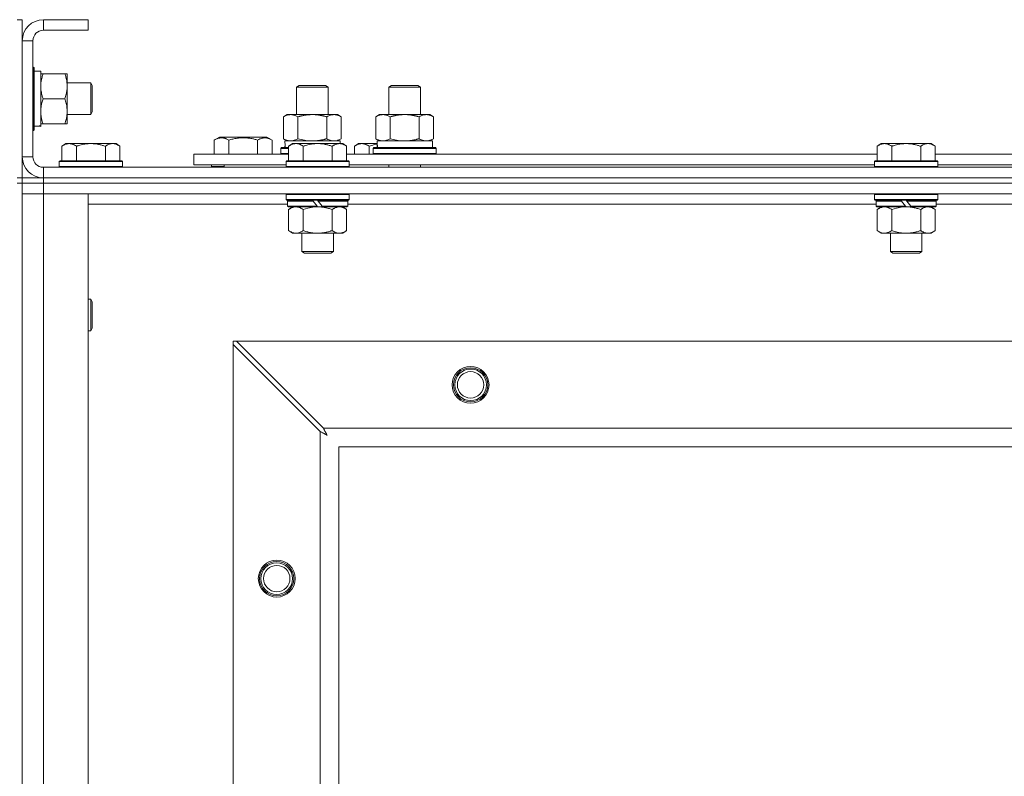
# Model space of a CAD drawing. Units: millimetres. Extents: x 0 to 21918, y -7 to 14850.
# Drawn here: x 5196 to 5569, y 12390 to 12677 of the extents above; entities that cross this region are included whole.
import ezdxf

# ---------------------------------------------------------------- set-up
doc = ezdxf.new("R2010")
doc.units = ezdxf.units.MM
doc.linetypes.add('K5LT_THIN', pattern=[0])
doc.layers.add('R', color=1, linetype='Continuous', true_color=0xff0000)
doc.layers.add('WELDING', color=7, linetype='Continuous', true_color=0xffffff)

msp = doc.modelspace()

# ---------------------------------------------------------------- linework, layer by layer
at = {"layer": 'R', "color": 7, "linetype": 'K5LT_THIN', "lineweight": 18}
for p, q in [((5194.92, 12677.4), (5196.92, 12677.4)), ((5196.92, 12677.4), (5196.92, 12669.4)), ((5204.92, 12677.4), (5204.92, 12673.4)), ((5221.92, 12677.4), (5204.92, 12677.4)), ((5221.92, 12677.4), (5221.92, 12673.4)), ((5221.92, 12673.4), (5204.92, 12673.4)), ((5196.92, 12669.4), (5196.92, 12625.4)), ((5200.92, 12669.4), (5196.92, 12669.4)), ((5200.92, 12669.4), (5200.92, 12625.4)), ((5200.92, 12659.4), (5201.12, 12659.4)), ((5201.12, 12659.4), (5201.12, 12635.4)), ((5201.12, 12659.4), (5201.42, 12659.23)), ((5201.42, 12659.23), (5201.42, 12635.58)), ((5201.42, 12657.9), (5203.92, 12657.9)), ((5203.92, 12657.9), (5203.92, 12637.16)), ((5203.92, 12656.9), (5204.77, 12656.9)), ((5204.77, 12656.9), (5213.07, 12656.9)), ((5213.07, 12656.9), (5213.92, 12656.9)), ((5213.92, 12656.9), (5213.92, 12652.15)), ((5213.92, 12653.4), (5222.84, 12653.4)), ((5213.92, 12652.15), (5213.92, 12637.9)), ((5222.84, 12653.4), (5223.42, 12652.4)), ((5222.84, 12653.4), (5222.84, 12641.4)), ((5223.42, 12652.4), (5223.42, 12642.4)), ((5300.92, 12651.83), (5301.92, 12652.4)), ((5300.92, 12641.4), (5300.92, 12651.83)), ((5300.92, 12651.83), (5312.12, 12651.83)), ((5301.92, 12652.4), (5311.25, 12652.4)), ((5311.25, 12652.4), (5311.92, 12652.4)), ((5312.92, 12651.83), (5311.92, 12652.4)), ((5312.12, 12651.83), (5312.92, 12651.83)), ((5312.92, 12641.4), (5312.92, 12651.83)), ((5335.92, 12651.83), (5336.92, 12652.4)), ((5335.92, 12651.83), (5347.12, 12651.83)), ((5335.92, 12641.4), (5335.92, 12651.83)), ((5336.92, 12652.4), (5346.25, 12652.4)), ((5346.25, 12652.4), (5346.92, 12652.4)), ((5347.92, 12651.83), (5346.92, 12652.4)), ((5347.12, 12651.83), (5347.92, 12651.83)), ((5347.92, 12641.4), (5347.92, 12651.83)), ((5204.77, 12647.4), (5213.07, 12647.4)), ((5213.92, 12641.4), (5222.84, 12641.4)), ((5222.84, 12641.4), (5223.42, 12642.4)), ((5295.95, 12640.55), (5297.42, 12641.4)), ((5295.95, 12632.25), (5295.95, 12640.55)), ((5297.42, 12641.4), (5306.92, 12641.4)), ((5301.44, 12632.25), (5301.44, 12640.55)), ((5306.92, 12641.4), (5316.42, 12641.4)), ((5312.41, 12632.25), (5312.41, 12640.55)), ((5317.89, 12640.55), (5316.42, 12641.4)), ((5317.89, 12632.25), (5317.89, 12640.55)), ((5330.95, 12640.55), (5332.42, 12641.4)), ((5330.95, 12632.25), (5330.95, 12640.55)), ((5332.42, 12641.4), (5341.92, 12641.4)), ((5336.44, 12632.25), (5336.44, 12640.55)), ((5341.92, 12641.4), (5351.42, 12641.4)), ((5347.41, 12632.25), (5347.41, 12640.55)), ((5352.89, 12640.55), (5351.42, 12641.4)), ((5352.89, 12632.25), (5352.89, 12640.55)), ((5203.92, 12636.95), (5202.54, 12637.03)), ((5204.77, 12637.9), (5203.92, 12637.9)), ((5203.92, 12636.95), (5203.92, 12637.16)), ((5204.77, 12637.9), (5213.07, 12637.9)), ((5213.92, 12637.9), (5213.07, 12637.9)), ((5200.92, 12635.4), (5201.12, 12635.4)), ((5201.12, 12635.4), (5201.42, 12635.58)), ((5269.72, 12631.75), (5271.71, 12632.9)), ((5289.66, 12632.9), (5271.71, 12632.9)), ((5291.66, 12631.75), (5289.66, 12632.9)), ((5213.39, 12630.4), (5211.92, 12629.4)), ((5211.92, 12623.9), (5211.92, 12629.4)), ((5213.39, 12630.4), (5214.67, 12630.4)), ((5214.67, 12630.4), (5222.92, 12630.4)), ((5217.42, 12623.9), (5217.42, 12629.4)), ((5222.92, 12630.4), (5231.17, 12630.4)), ((5228.42, 12623.9), (5228.42, 12629.4)), ((5231.17, 12630.4), (5232.45, 12630.4)), ((5232.45, 12630.4), (5233.92, 12629.4)), ((5233.92, 12623.9), (5233.92, 12629.4)), ((5269.72, 12631.75), (5269.72, 12626.4)), ((5275.2, 12631.75), (5275.2, 12626.4)), ((5286.17, 12631.75), (5286.17, 12626.4)), ((5291.66, 12631.75), (5291.66, 12626.4)), ((5294.92, 12628.6), (5295.09, 12628.9)), ((5295.09, 12628.9), (5297.92, 12628.9)), ((5295.95, 12632.25), (5297.42, 12631.4)), ((5296.47, 12631.4), (5317.42, 12631.4)), ((5296.55, 12630.02), (5296.48, 12628.9)), ((5299.39, 12630.4), (5297.92, 12629.4)), ((5297.92, 12623.9), (5297.92, 12629.4)), ((5299.39, 12630.4), (5300.67, 12630.4)), ((5300.67, 12630.4), (5308.92, 12630.4)), ((5303.42, 12623.9), (5303.42, 12629.4)), ((5308.92, 12630.4), (5317.17, 12630.4)), ((5314.42, 12623.9), (5314.42, 12629.4)), ((5317.89, 12632.25), (5316.42, 12631.4)), ((5317.17, 12630.4), (5318.45, 12630.4)), ((5317.42, 12630.4), (5317.42, 12631.4)), ((5318.45, 12630.4), (5319.92, 12629.4)), ((5319.92, 12623.9), (5319.92, 12629.4)), ((5324.39, 12630.4), (5322.92, 12629.4)), ((5322.92, 12626.4), (5322.92, 12629.4)), ((5324.39, 12630.4), (5325.67, 12630.4)), ((5325.67, 12630.4), (5331.53, 12630.4)), ((5328.42, 12626.4), (5328.42, 12629.4)), ((5329.92, 12628.6), (5330.09, 12628.9)), ((5330.09, 12628.9), (5353.75, 12628.9)), ((5330.95, 12632.25), (5332.42, 12631.4)), ((5331.47, 12631.4), (5352.42, 12631.4)), ((5331.55, 12630.02), (5331.48, 12628.9)), ((5352.89, 12632.25), (5351.42, 12631.4)), ((5352.42, 12628.9), (5352.42, 12631.4)), ((5353.92, 12628.6), (5353.75, 12628.9)), ((5522.59, 12630.4), (5521.12, 12629.4)), ((5521.12, 12623.9), (5521.12, 12629.4)), ((5522.59, 12630.4), (5523.87, 12630.4)), ((5523.87, 12630.4), (5532.12, 12630.4)), ((5526.62, 12623.9), (5526.62, 12629.4)), ((5532.12, 12630.4), (5540.37, 12630.4)), ((5537.62, 12623.9), (5537.62, 12629.4)), ((5540.37, 12630.4), (5541.65, 12630.4)), ((5541.65, 12630.4), (5543.12, 12629.4)), ((5543.12, 12623.9), (5543.12, 12629.4)), ((5196.92, 12625.4), (5200.92, 12625.4)), ((5196.92, 12625.4), (5196.92, 12617.4)), ((5261.92, 12622.4), (5261.92, 12626.4)), ((5261.92, 12626.4), (5297.92, 12626.4)), ((5294.92, 12626.7), (5294.92, 12628.6)), ((5294.92, 12628.6), (5297.92, 12628.6)), ((5294.92, 12626.7), (5295.09, 12626.4)), ((5294.92, 12626.7), (5297.92, 12626.7)), ((5319.92, 12626.4), (5521.12, 12626.4)), ((5329.92, 12626.7), (5329.92, 12628.6)), ((5329.92, 12628.6), (5353.92, 12628.6)), ((5329.92, 12626.7), (5330.09, 12626.4)), ((5329.92, 12626.7), (5353.92, 12626.7)), ((5353.92, 12626.7), (5353.75, 12626.4)), ((5353.92, 12626.7), (5353.92, 12628.6)), ((5543.12, 12626.4), (5744.32, 12626.4)), ((5211.22, 12623.9), (5210.92, 12623.6)), ((5210.92, 12621.7), (5210.92, 12623.6)), ((5210.92, 12623.6), (5234.92, 12623.6)), ((5210.92, 12621.7), (5211.22, 12621.4)), ((5210.92, 12621.7), (5234.92, 12621.7)), ((5211.22, 12623.9), (5234.62, 12623.9)), ((5234.62, 12623.9), (5234.92, 12623.6)), ((5234.92, 12621.7), (5234.62, 12621.4)), ((5234.92, 12621.7), (5234.92, 12623.6)), ((5261.92, 12622.4), (5296.92, 12622.4)), ((5268.69, 12621.7), (5268.69, 12622.4)), ((5268.69, 12621.7), (5268.86, 12621.4)), ((5268.69, 12621.7), (5273.42, 12621.7)), ((5273.42, 12622.4), (5273.42, 12621.4)), ((5273.42, 12622.4), (5273.42, 12621.4)), ((5297.22, 12623.9), (5296.92, 12623.6)), ((5296.92, 12621.7), (5296.92, 12623.6)), ((5296.92, 12623.6), (5320.92, 12623.6)), ((5296.92, 12621.7), (5297.22, 12621.4)), ((5296.92, 12621.7), (5320.92, 12621.7)), ((5297.22, 12623.9), (5320.62, 12623.9)), ((5320.62, 12623.9), (5320.92, 12623.6)), ((5320.92, 12621.7), (5320.62, 12621.4)), ((5320.92, 12621.7), (5320.92, 12623.6)), ((5320.92, 12622.4), (5520.12, 12622.4)), ((5335.92, 12621.4), (5335.92, 12622.4)), ((5347.92, 12621.4), (5347.92, 12622.4)), ((5520.42, 12623.9), (5520.12, 12623.6)), ((5520.12, 12621.7), (5520.12, 12623.6)), ((5520.12, 12623.6), (5544.12, 12623.6)), ((5520.12, 12621.7), (5520.42, 12621.4)), ((5520.12, 12621.7), (5544.12, 12621.7)), ((5520.42, 12623.9), (5543.82, 12623.9)), ((5543.82, 12623.9), (5544.12, 12623.6)), ((5544.12, 12621.7), (5543.82, 12621.4)), ((5544.12, 12621.7), (5544.12, 12623.6)), ((5544.12, 12622.4), (5743.32, 12622.4)), ((5204.92, 12621.4), (6528.92, 12621.4)), ((5204.92, 12621.4), (5204.92, 12617.4)), ((5194.92, 12617.4), (5196.92, 12617.4)), ((5194.92, 12615.4), (5196.92, 12615.4)), ((5196.92, 12615.4), (5196.92, 12617.4)), ((5196.92, 12617.4), (5204.92, 12617.4)), ((5196.92, 12615.4), (5196.92, 12115.4)), ((5196.92, 12615.4), (5204.92, 12615.4)), ((5204.92, 12615.4), (5196.92, 12615.4)), ((5204.92, 12617.4), (6528.92, 12617.4)), ((5204.92, 12617.4), (6528.92, 12617.4)), ((5204.92, 12615.4), (5204.92, 12617.4)), ((5204.92, 12615.4), (5204.92, 12611.4)), ((6528.92, 12615.4), (5204.92, 12615.4)), ((5204.92, 12615.4), (6528.92, 12615.4)), ((5204.92, 12611.4), (5196.92, 12611.4)), ((5196.92, 12611.4), (5204.92, 12611.4)), ((5204.92, 12611.4), (5204.92, 12119.4)), ((5204.92, 12611.4), (5221.92, 12611.4)), ((6528.92, 12611.4), (5204.92, 12611.4)), ((5221.92, 12611.4), (5221.92, 12119.4)), ((5297.22, 12611.4), (5296.92, 12611.1)), ((5296.92, 12609.2), (5296.92, 12611.1)), ((5296.92, 12611.1), (5320.92, 12611.1)), ((5320.62, 12611.4), (5320.92, 12611.1)), ((5320.92, 12609.2), (5320.92, 12611.1)), ((5520.42, 12611.4), (5520.12, 12611.1)), ((5520.12, 12609.2), (5520.12, 12611.1)), ((5520.12, 12611.1), (5544.12, 12611.1)), ((5543.82, 12611.4), (5544.12, 12611.1)), ((5544.12, 12609.2), (5544.12, 12611.1)), ((5297.52, 12607.4), (5221.92, 12607.4)), ((5296.92, 12609.2), (5297.22, 12608.9)), ((5296.92, 12609.2), (5320.92, 12609.2)), ((5297.22, 12608.9), (5320.62, 12608.9)), ((5297.82, 12608.9), (5297.52, 12608.6)), ((5297.52, 12606.7), (5297.52, 12608.6)), ((5297.52, 12608.6), (5307.16, 12608.6)), ((5297.52, 12606.7), (5297.82, 12606.4)), ((5297.52, 12606.7), (5308.68, 12606.7)), ((5306.92, 12608.9), (5307.16, 12608.6)), ((5307.16, 12608.6), (5308.68, 12606.7)), ((5308.68, 12606.7), (5308.92, 12606.4)), ((5308.92, 12608.9), (5309.16, 12608.6)), ((5309.16, 12608.6), (5310.68, 12606.7)), ((5309.16, 12608.6), (5320.32, 12608.6)), ((5310.68, 12606.7), (5310.92, 12606.4)), ((5310.68, 12606.7), (5320.32, 12606.7)), ((5320.02, 12608.9), (5320.32, 12608.6)), ((5320.32, 12606.7), (5320.02, 12606.4)), ((5320.32, 12606.7), (5320.32, 12608.6)), ((5520.72, 12607.4), (5320.32, 12607.4)), ((5320.92, 12609.2), (5320.62, 12608.9)), ((5520.12, 12609.2), (5520.42, 12608.9)), ((5520.12, 12609.2), (5544.12, 12609.2)), ((5520.42, 12608.9), (5543.82, 12608.9)), ((5521.02, 12608.9), (5520.72, 12608.6)), ((5520.72, 12606.7), (5520.72, 12608.6)), ((5520.72, 12608.6), (5530.36, 12608.6)), ((5520.72, 12606.7), (5521.02, 12606.4)), ((5520.72, 12606.7), (5531.88, 12606.7)), ((5530.12, 12608.9), (5530.36, 12608.6)), ((5530.36, 12608.6), (5531.88, 12606.7)), ((5531.88, 12606.7), (5532.12, 12606.4)), ((5532.12, 12608.9), (5532.36, 12608.6)), ((5532.36, 12608.6), (5533.88, 12606.7)), ((5532.36, 12608.6), (5543.52, 12608.6)), ((5533.88, 12606.7), (5534.12, 12606.4)), ((5533.88, 12606.7), (5543.52, 12606.7)), ((5543.22, 12608.9), (5543.52, 12608.6)), ((5543.52, 12606.7), (5543.22, 12606.4)), ((5543.52, 12606.7), (5543.52, 12608.6)), ((5744.32, 12607.4), (5543.52, 12607.4)), ((5544.12, 12609.2), (5543.82, 12608.9)), ((5297.82, 12606.4), (5308.92, 12606.4)), ((5299.39, 12606.4), (5297.92, 12605.4)), ((5297.92, 12605.4), (5297.92, 12597.4)), ((5303.42, 12605.4), (5303.42, 12597.4)), ((5310.92, 12606.4), (5308.92, 12606.4)), ((5310.92, 12606.4), (5320.02, 12606.4)), ((5314.42, 12605.4), (5314.42, 12597.4)), ((5318.45, 12606.4), (5319.92, 12605.4)), ((5319.92, 12605.4), (5319.92, 12597.4)), ((5521.02, 12606.4), (5532.12, 12606.4)), ((5522.59, 12606.4), (5521.12, 12605.4)), ((5521.12, 12605.4), (5521.12, 12597.4)), ((5526.62, 12605.4), (5526.62, 12597.4)), ((5534.12, 12606.4), (5532.12, 12606.4)), ((5534.12, 12606.4), (5543.22, 12606.4)), ((5537.62, 12605.4), (5537.62, 12597.4)), ((5541.65, 12606.4), (5543.12, 12605.4)), ((5543.12, 12605.4), (5543.12, 12597.4)), ((5299.39, 12596.4), (5297.92, 12597.4)), ((5300.67, 12596.4), (5299.39, 12596.4)), ((5308.92, 12596.4), (5300.67, 12596.4)), ((5302.92, 12589.48), (5302.92, 12596.4)), ((5317.17, 12596.4), (5308.92, 12596.4)), ((5314.92, 12589.48), (5314.92, 12596.4)), ((5318.45, 12596.4), (5317.17, 12596.4)), ((5318.45, 12596.4), (5319.92, 12597.4)), ((5522.59, 12596.4), (5521.12, 12597.4)), ((5523.87, 12596.4), (5522.59, 12596.4)), ((5532.12, 12596.4), (5523.87, 12596.4)), ((5526.12, 12589.48), (5526.12, 12596.4)), ((5540.37, 12596.4), (5532.12, 12596.4)), ((5538.12, 12589.48), (5538.12, 12596.4)), ((5541.65, 12596.4), (5540.37, 12596.4)), ((5541.65, 12596.4), (5543.12, 12597.4)), ((5302.92, 12589.48), (5314.92, 12589.48)), ((5303.92, 12588.9), (5302.92, 12589.48)), ((5303.92, 12588.9), (5313.92, 12588.9)), ((5313.92, 12588.9), (5314.92, 12589.48)), ((5526.12, 12589.48), (5538.12, 12589.48)), ((5527.12, 12588.9), (5526.12, 12589.48)), ((5527.12, 12588.9), (5537.12, 12588.9)), ((5537.12, 12588.9), (5538.12, 12589.48)), ((5221.92, 12571.4), (5222.84, 12571.4)), ((5222.84, 12571.4), (5223.42, 12570.4)), ((5222.84, 12571.4), (5222.84, 12559.4)), ((5223.42, 12570.4), (5223.42, 12560.4)), ((5221.92, 12559.4), (5222.84, 12559.4)), ((5222.84, 12559.4), (5223.42, 12560.4)), ((5276.92, 12555.4), (5276.92, 12554.19)), ((5278.14, 12555.4), (5276.92, 12555.4)), ((5311.14, 12522.4), (5278.14, 12555.4)), ((5278.14, 12555.4), (6455.7, 12555.4)), ((5276.92, 12176.62), (5276.92, 12554.19)), ((5276.92, 12554.19), (5309.92, 12521.19)), ((5309.92, 12209.62), (5309.92, 12521.19)), ((5311.14, 12522.4), (6422.7, 12522.4)), ((6416.92, 12515.4), (5316.92, 12515.4)), ((5316.92, 12515.4), (5316.92, 12215.4))]:
    msp.add_line(p, q, dxfattribs=at)
for centre, radius in [((5366.92, 12538.9), 7), ((5366.92, 12538.9), 6.5), ((5366.92, 12538.9), 6), ((5366.92, 12538.9), 5), ((5293.42, 12465.4), 7), ((5293.42, 12465.4), 6.5), ((5293.42, 12465.4), 6), ((5293.42, 12465.4), 5)]:
    msp.add_circle(centre, radius, dxfattribs=at)
for centre, radius, start, end in [((5204.92, 12669.4), 8, 90, 180), ((5204.92, 12669.4), 4, 90, 180), ((5204.92, 12625.4), 8, 180, 270), ((5204.92, 12625.4), 4, 180, 270)]:
    msp.add_arc(centre, radius, start, end, dxfattribs=at)
for centre, major_axis, start_param, end_param in [((5198.99, 12647.4), (22.52, 0), -1.46277, -1.350168), ((5306.92, 12633.57), (0, 22.52), 1.667355, 1.779747), ((5341.92, 12633.57), (0, 22.52), 1.667355, 1.779747)]:
    msp.add_ellipse(centre, major_axis=major_axis, ratio=0.466308, start_param=start_param, end_param=end_param, dxfattribs=at)
at = {"layer": 'WELDING', "color": 7, "linetype": 'K5LT_THIN', "lineweight": 18}
for p, q in [((5301.44, 12632.25), (5303.24, 12631.8)), ((5303.24, 12631.8), (5305.07, 12631.51)), ((5305.07, 12631.51), (5306.92, 12631.4)), ((5328.42, 12629.4), (5329.45, 12629.73)), ((5329.45, 12629.73), (5330.49, 12630)), ((5330.49, 12630), (5331.54, 12630.2)), ((5336.44, 12632.25), (5338.24, 12631.8)), ((5338.24, 12631.8), (5340.07, 12631.51)), ((5340.07, 12631.51), (5341.92, 12631.4)), ((5303.42, 12605.4), (5305.22, 12605.93)), ((5305.22, 12605.93), (5307.05, 12606.28)), ((5307.05, 12606.28), (5308.92, 12606.4)), ((5526.62, 12605.4), (5528.42, 12605.93)), ((5528.42, 12605.93), (5530.25, 12606.28)), ((5530.25, 12606.28), (5532.12, 12606.4)), ((5309.92, 12521.19), (5310.33, 12520.97)), ((5310.33, 12520.97), (5310.47, 12520.9)), ((5310.47, 12520.9), (5310.48, 12520.89)), ((5310.48, 12520.89), (5310.51, 12520.88)), ((5310.51, 12520.88), (5310.56, 12520.85)), ((5310.56, 12520.85), (5310.66, 12520.8)), ((5310.66, 12520.8), (5310.86, 12520.69)), ((5310.86, 12520.69), (5311.01, 12520.61)), ((5311.01, 12520.61), (5311.02, 12520.61)), ((5311.02, 12520.61), (5311.04, 12520.6)), ((5311.22, 12522.24), (5311.14, 12522.4)), ((5311.32, 12522.06), (5311.22, 12522.24)), ((5311.37, 12521.96), (5311.32, 12522.06)), ((5311.4, 12521.91), (5311.37, 12521.96)), ((5311.41, 12521.88), (5311.4, 12521.91)), ((5311.42, 12521.87), (5311.41, 12521.88)), ((5311.51, 12521.71), (5311.42, 12521.87)), ((5311.61, 12521.51), (5311.51, 12521.71)), ((5311.66, 12521.41), (5311.61, 12521.51)), ((5311.68, 12521.37), (5311.66, 12521.41)), ((5311.7, 12521.34), (5311.68, 12521.37)), ((5311.7, 12521.33), (5311.7, 12521.34)), ((5311.79, 12521.16), (5311.7, 12521.33)), ((5311.89, 12520.97), (5311.79, 12521.16)), ((5311.94, 12520.88), (5311.89, 12520.97)), ((5311.97, 12520.83), (5311.94, 12520.88)), ((5311.98, 12520.81), (5311.97, 12520.83)), ((5311.99, 12520.8), (5311.98, 12520.81)), ((5312.08, 12520.63), (5311.99, 12520.8)), ((5312.18, 12520.45), (5312.08, 12520.63)), ((5311.04, 12520.6), (5311.09, 12520.57)), ((5311.09, 12520.57), (5311.19, 12520.52)), ((5311.19, 12520.52), (5311.38, 12520.42)), ((5311.38, 12520.42), (5311.54, 12520.33)), ((5311.54, 12520.33), (5311.55, 12520.32)), ((5311.55, 12520.32), (5311.57, 12520.31)), ((5311.57, 12520.31), (5311.62, 12520.29)), ((5311.62, 12520.29), (5311.71, 12520.24)), ((5311.71, 12520.24), (5311.89, 12520.13)), ((5311.89, 12520.13), (5312.06, 12520.04)), ((5312.06, 12520.04), (5312.07, 12520.04)), ((5312.07, 12520.04), (5312.09, 12520.03)), ((5312.09, 12520.03), (5312.14, 12520)), ((5312.14, 12520), (5312.23, 12519.95)), ((5312.23, 12520.36), (5312.18, 12520.45)), ((5312.25, 12520.31), (5312.23, 12520.36)), ((5312.23, 12519.95), (5312.4, 12519.85)), ((5312.27, 12520.29), (5312.25, 12520.31)), ((5312.27, 12520.28), (5312.27, 12520.29)), ((5312.56, 12519.76), (5312.27, 12520.28)), ((5312.4, 12519.85), (5312.56, 12519.76))]:
    msp.add_line(p, q, dxfattribs=at)
for points, knots in [([(5204.77, 12656.9), (5204.63, 12656.48), (5204.4, 12655.73), (5204.17, 12654.72), (5204.04, 12653.9), (5203.96, 12653.16), (5203.92, 12652.58), (5203.92, 12652.25), (5203.92, 12652.15)], [0, 0, 0, 0, 2.494996, 4.309231, 5.73815, 7.133977, 8.472011, 9, 9, 9, 9]), ([(5213.92, 12652.15), (5213.92, 12652.48), (5213.9, 12653.02), (5213.81, 12653.86), (5213.66, 12654.77), (5213.41, 12655.82), (5213.19, 12656.55), (5213.07, 12656.9)], [0, 0, 0, 0, 1.597458, 2.676777, 4.235764, 6.182879, 8, 8, 8, 8]), ([(5203.92, 12652.15), (5203.92, 12651.84), (5203.94, 12651.23), (5204.03, 12650.47), (5204.17, 12649.6), (5204.39, 12648.63), (5204.63, 12647.82), (5204.77, 12647.4)], [0, 0, 0, 0, 1.523216, 3.057663, 3.814901, 5.878539, 8, 8, 8, 8]), ([(5213.07, 12647.4), (5213.27, 12647.98), (5213.51, 12648.83), (5213.73, 12649.94), (5213.84, 12650.66), (5213.91, 12651.4), (5213.92, 12651.88), (5213.92, 12652.15)], [0, 0, 0, 0, 3.005828, 4.318193, 5.5895, 6.632109, 8, 8, 8, 8]), ([(5204.77, 12647.4), (5204.6, 12646.91), (5204.38, 12646.15), (5204.17, 12645.18), (5204.05, 12644.51), (5203.98, 12643.89), (5203.93, 12643.27), (5203.92, 12642.86), (5203.92, 12642.65)], [0, 0, 0, 0, 2.905563, 4.375924, 5.511195, 6.679161, 7.850161, 9, 9, 9, 9]), ([(5213.07, 12637.9), (5213.26, 12638.46), (5213.5, 12639.28), (5213.7, 12640.27), (5213.8, 12640.87), (5213.86, 12641.39), (5213.91, 12641.99), (5213.93, 12642.6), (5213.91, 12643.21), (5213.88, 12643.66), (5213.83, 12644.17), (5213.75, 12644.8), (5213.52, 12645.94), (5213.27, 12646.82), (5213.07, 12647.4)], [0, 0, 0, 0, 2.72415, 3.912285, 4.716446, 5.530362, 6.353984, 7.500189, 8.40607, 9.211142, 9.605533, 10.761675, 12.184093, 15, 15, 15, 15]), ([(5203.92, 12642.65), (5203.92, 12642.44), (5203.93, 12642.01), (5203.98, 12641.36), (5204.06, 12640.73), (5204.2, 12639.93), (5204.43, 12638.99), (5204.65, 12638.26), (5204.77, 12637.9)], [0, 0, 0, 0, 1.192024, 2.404251, 3.60809, 4.765234, 6.955738, 9, 9, 9, 9]), ([(5301.44, 12640.55), (5301.11, 12640.74), (5300.64, 12640.98), (5300.07, 12641.18), (5299.72, 12641.28), (5299.42, 12641.34), (5299.08, 12641.39), (5298.72, 12641.41), (5298.37, 12641.39), (5298.06, 12641.36), (5297.73, 12641.3), (5297.28, 12641.18), (5296.67, 12640.94), (5296.21, 12640.7), (5295.95, 12640.55)], [0, 0, 0, 0, 2.72415, 3.912285, 4.716446, 5.530362, 6.353984, 7.500189, 8.40607, 9.211142, 9.998759, 11.128707, 12.847273, 15, 15, 15, 15]), ([(5306.92, 12641.4), (5306.86, 12641.4), (5306.74, 12641.4), (5306.57, 12641.4), (5306.39, 12641.39), (5306.21, 12641.39), (5306.03, 12641.38), (5305.8, 12641.37), (5305.39, 12641.33), (5304.91, 12641.28), (5304.44, 12641.22), (5304.09, 12641.17), (5303.73, 12641.1), (5303.37, 12641.03), (5303.01, 12640.96), (5302.67, 12640.88), (5302.35, 12640.8), (5302.04, 12640.72), (5301.74, 12640.64), (5301.54, 12640.58), (5301.44, 12640.55)], [0, 0, 0, 0, 0.13683, 0.27366, 0.41049, 0.54732, 0.68415, 0.820981, 1.094641, 1.641961, 1.915621, 2.189281, 2.472595, 2.755908, 3.039221, 3.322535, 3.565256, 3.807977, 4.050698, 4.293419, 4.293419, 4.293419, 4.293419]), ([(5312.41, 12640.55), (5312.3, 12640.59), (5312.04, 12640.66), (5311.69, 12640.75), (5311.37, 12640.83), (5311.06, 12640.91), (5310.69, 12640.99), (5310.35, 12641.06), (5310.1, 12641.1), (5309.87, 12641.15), (5309.59, 12641.19), (5309.16, 12641.25), (5308.7, 12641.31), (5308.2, 12641.36), (5307.84, 12641.38), (5307.56, 12641.39), (5307.35, 12641.4), (5307.13, 12641.4), (5306.99, 12641.4), (5306.92, 12641.4)], [0, 0, 0, 0, 0.253231, 0.633077, 0.823001, 1.012924, 1.39277, 1.683866, 1.829413, 1.974961, 2.22598, 2.476999, 2.979038, 3.307633, 3.636228, 3.800526, 3.964824, 4.129121, 4.293419, 4.293419, 4.293419, 4.293419]), ([(5317.89, 12640.55), (5317.57, 12640.74), (5317.1, 12640.98), (5316.52, 12641.18), (5316.18, 12641.28), (5315.88, 12641.34), (5315.53, 12641.39), (5315.18, 12641.41), (5314.82, 12641.39), (5314.52, 12641.36), (5314.18, 12641.3), (5313.73, 12641.18), (5313.13, 12640.94), (5312.66, 12640.7), (5312.41, 12640.55)], [0, 0, 0, 0, 2.72415, 3.912285, 4.716446, 5.530362, 6.353984, 7.500189, 8.40607, 9.211142, 9.998759, 11.128707, 12.847273, 15, 15, 15, 15]), ([(5336.44, 12640.55), (5336.11, 12640.74), (5335.64, 12640.98), (5335.07, 12641.18), (5334.72, 12641.28), (5334.42, 12641.34), (5334.08, 12641.39), (5333.72, 12641.41), (5333.37, 12641.39), (5333.06, 12641.36), (5332.73, 12641.3), (5332.28, 12641.18), (5331.67, 12640.94), (5331.21, 12640.7), (5330.95, 12640.55)], [0, 0, 0, 0, 2.72415, 3.912285, 4.716446, 5.530362, 6.353984, 7.500189, 8.40607, 9.211142, 9.998759, 11.128707, 12.847273, 15, 15, 15, 15]), ([(5341.92, 12641.4), (5341.86, 12641.4), (5341.74, 12641.4), (5341.57, 12641.4), (5341.39, 12641.39), (5341.21, 12641.39), (5341.03, 12641.38), (5340.8, 12641.37), (5340.39, 12641.33), (5339.91, 12641.28), (5339.44, 12641.22), (5339.09, 12641.17), (5338.73, 12641.1), (5338.37, 12641.03), (5338.01, 12640.96), (5337.67, 12640.88), (5337.35, 12640.8), (5337.04, 12640.72), (5336.74, 12640.64), (5336.54, 12640.58), (5336.44, 12640.55)], [0, 0, 0, 0, 0.13683, 0.27366, 0.41049, 0.54732, 0.68415, 0.820981, 1.094641, 1.641961, 1.915621, 2.189281, 2.472595, 2.755908, 3.039221, 3.322535, 3.565256, 3.807977, 4.050698, 4.293419, 4.293419, 4.293419, 4.293419]), ([(5347.41, 12640.55), (5347.3, 12640.59), (5347.04, 12640.66), (5346.69, 12640.75), (5346.37, 12640.83), (5346.06, 12640.91), (5345.69, 12640.99), (5345.35, 12641.06), (5345.1, 12641.1), (5344.87, 12641.15), (5344.59, 12641.19), (5344.16, 12641.25), (5343.7, 12641.31), (5343.2, 12641.36), (5342.84, 12641.38), (5342.56, 12641.39), (5342.35, 12641.4), (5342.13, 12641.4), (5341.99, 12641.4), (5341.92, 12641.4)], [0, 0, 0, 0, 0.253231, 0.633077, 0.823001, 1.012924, 1.39277, 1.683866, 1.829413, 1.974961, 2.22598, 2.476999, 2.979038, 3.307633, 3.636228, 3.800526, 3.964824, 4.129121, 4.293419, 4.293419, 4.293419, 4.293419]), ([(5352.89, 12640.55), (5352.57, 12640.74), (5352.1, 12640.98), (5351.52, 12641.18), (5351.18, 12641.28), (5350.88, 12641.34), (5350.53, 12641.39), (5350.18, 12641.41), (5349.82, 12641.39), (5349.52, 12641.36), (5349.18, 12641.3), (5348.73, 12641.18), (5348.13, 12640.94), (5347.66, 12640.7), (5347.41, 12640.55)], [0, 0, 0, 0, 2.72415, 3.912285, 4.716446, 5.530362, 6.353984, 7.500189, 8.40607, 9.211142, 9.998759, 11.128707, 12.847273, 15, 15, 15, 15]), ([(5211.92, 12629.4), (5212.1, 12629.53), (5212.39, 12629.71), (5212.85, 12629.96), (5213.27, 12630.14), (5213.73, 12630.29), (5214.12, 12630.37), (5214.44, 12630.4), (5214.61, 12630.4), (5214.67, 12630.4)], [0, 0, 0, 0, 2.066603, 3.173746, 5.147824, 6.604769, 8.158967, 9.382212, 10, 10, 10, 10]), ([(5214.67, 12630.4), (5214.8, 12630.4), (5215.05, 12630.39), (5215.45, 12630.33), (5215.88, 12630.21), (5216.31, 12630.04), (5216.83, 12629.78), (5217.18, 12629.57), (5217.42, 12629.4)], [0, 0, 0, 0, 1.223859, 2.39982, 3.845706, 5.448847, 6.557806, 9, 9, 9, 9]), ([(5217.42, 12629.4), (5217.54, 12629.44), (5217.84, 12629.54), (5218.43, 12629.72), (5219.25, 12629.95), (5220.11, 12630.14), (5220.91, 12630.27), (5221.46, 12630.33), (5221.91, 12630.37), (5222.25, 12630.39), (5222.58, 12630.4), (5222.81, 12630.4), (5222.92, 12630.4)], [0, 0, 0, 0, 1.445393, 3.758023, 7.226967, 11.441055, 14.080791, 16.720528, 18.040396, 19.360264, 20.680132, 22, 22, 22, 22]), ([(5222.92, 12630.4), (5223.06, 12630.4), (5223.33, 12630.4), (5223.75, 12630.38), (5224.16, 12630.35), (5224.7, 12630.3), (5225.36, 12630.2), (5226.29, 12630.02), (5227.13, 12629.81), (5227.88, 12629.58), (5228.24, 12629.46), (5228.42, 12629.4)], [0, 0, 0, 0, 1.619608, 3.239216, 4.858824, 6.478431, 9.606212, 12.733992, 17.553195, 19.776598, 22, 22, 22, 22]), ([(5228.42, 12629.4), (5228.6, 12629.53), (5228.89, 12629.71), (5229.35, 12629.96), (5229.77, 12630.14), (5230.23, 12630.29), (5230.62, 12630.37), (5230.94, 12630.4), (5231.11, 12630.4), (5231.17, 12630.4)], [0, 0, 0, 0, 2.066603, 3.173746, 5.147824, 6.604769, 8.158967, 9.382212, 10, 10, 10, 10]), ([(5231.17, 12630.4), (5231.3, 12630.4), (5231.55, 12630.39), (5231.95, 12630.33), (5232.38, 12630.21), (5232.81, 12630.04), (5233.33, 12629.78), (5233.68, 12629.57), (5233.92, 12629.4)], [0, 0, 0, 0, 1.223859, 2.39982, 3.845706, 5.448847, 6.557806, 9, 9, 9, 9]), ([(5275.2, 12631.75), (5274.88, 12631.94), (5274.48, 12632.14), (5273.98, 12632.33), (5273.72, 12632.41), (5273.45, 12632.48), (5273.16, 12632.54), (5272.84, 12632.59), (5272.48, 12632.6), (5272.13, 12632.59), (5271.81, 12632.55), (5271.46, 12632.48), (5271.02, 12632.36), (5270.42, 12632.13), (5269.98, 12631.9), (5269.72, 12631.75)], [0, 0, 0, 0, 2.912728, 3.529104, 4.366059, 5.20805, 5.90491, 6.841792, 7.999747, 8.992853, 9.878966, 10.753647, 12.031595, 13.665019, 16, 16, 16, 16]), ([(5286.17, 12631.75), (5285.94, 12631.82), (5285.31, 12631.99), (5284.19, 12632.25), (5283.07, 12632.44), (5282.11, 12632.54), (5281.48, 12632.58), (5280.98, 12632.6), (5280.61, 12632.6), (5280.28, 12632.59), (5279.88, 12632.58), (5279.42, 12632.55), (5278.96, 12632.51), (5278.32, 12632.44), (5277.3, 12632.28), (5276.2, 12632.03), (5275.44, 12631.82), (5275.2, 12631.75)], [0, 0, 0, 0, 2.896048, 7.635036, 13.675312, 16.352744, 19.030177, 21.193346, 22.27493, 23.356515, 25.164905, 26.973294, 28.781684, 30.590074, 34.691771, 40.985529, 43.953237, 43.953237, 43.953237, 43.953237]), ([(5291.66, 12631.75), (5291.33, 12631.94), (5290.93, 12632.14), (5290.44, 12632.33), (5290.17, 12632.41), (5289.9, 12632.48), (5289.61, 12632.54), (5289.29, 12632.59), (5288.93, 12632.6), (5288.58, 12632.59), (5288.26, 12632.55), (5287.91, 12632.48), (5287.48, 12632.36), (5286.88, 12632.13), (5286.43, 12631.9), (5286.17, 12631.75)], [0, 0, 0, 0, 2.912728, 3.529104, 4.366059, 5.20805, 5.90491, 6.841792, 7.999747, 8.992853, 9.878966, 10.753647, 12.031595, 13.665019, 16, 16, 16, 16]), ([(5295.95, 12632.25), (5296.24, 12632.09), (5296.68, 12631.86), (5297.24, 12631.65), (5297.62, 12631.54), (5297.98, 12631.46), (5298.34, 12631.41), (5298.58, 12631.4), (5298.69, 12631.4)], [0, 0, 0, 0, 2.905563, 4.375924, 5.511195, 6.679161, 7.850161, 9, 9, 9, 9]), ([(5297.92, 12629.4), (5298.1, 12629.53), (5298.39, 12629.71), (5298.85, 12629.96), (5299.27, 12630.14), (5299.73, 12630.29), (5300.12, 12630.37), (5300.44, 12630.4), (5300.61, 12630.4), (5300.67, 12630.4)], [0, 0, 0, 0, 2.066603, 3.173746, 5.147824, 6.604769, 8.158967, 9.382212, 10, 10, 10, 10]), ([(5298.69, 12631.4), (5298.82, 12631.4), (5299.07, 12631.41), (5299.44, 12631.46), (5299.8, 12631.55), (5300.27, 12631.69), (5300.81, 12631.91), (5301.23, 12632.13), (5301.44, 12632.25)], [0, 0, 0, 0, 1.192024, 2.404251, 3.60809, 4.765234, 6.955738, 9, 9, 9, 9]), ([(5300.67, 12630.4), (5300.8, 12630.4), (5301.05, 12630.39), (5301.45, 12630.33), (5301.88, 12630.21), (5302.31, 12630.04), (5302.83, 12629.78), (5303.18, 12629.57), (5303.42, 12629.4)], [0, 0, 0, 0, 1.223859, 2.39982, 3.845706, 5.448847, 6.557806, 9, 9, 9, 9]), ([(5303.42, 12629.4), (5303.54, 12629.44), (5303.84, 12629.54), (5304.43, 12629.72), (5305.25, 12629.95), (5306.11, 12630.14), (5306.91, 12630.27), (5307.46, 12630.33), (5307.91, 12630.37), (5308.25, 12630.39), (5308.58, 12630.4), (5308.81, 12630.4), (5308.92, 12630.4)], [0, 0, 0, 0, 1.445393, 3.758023, 7.226967, 11.441055, 14.080791, 16.720528, 18.040396, 19.360264, 20.680132, 22, 22, 22, 22]), ([(5306.92, 12631.4), (5307.1, 12631.4), (5307.47, 12631.41), (5308.02, 12631.44), (5308.58, 12631.48), (5309.06, 12631.54), (5309.42, 12631.59), (5309.65, 12631.62), (5309.82, 12631.65), (5310, 12631.68), (5310.17, 12631.71), (5310.34, 12631.75), (5310.54, 12631.79), (5310.75, 12631.83), (5311.07, 12631.9), (5311.39, 12631.98), (5311.7, 12632.06), (5311.94, 12632.12), (5312.17, 12632.18), (5312.33, 12632.23), (5312.41, 12632.25)], [0, 0, 0, 0, 0.426692, 0.853385, 1.280077, 1.70677, 1.976977, 2.112081, 2.247185, 2.382289, 2.517392, 2.652496, 2.7876, 2.975699, 3.163798, 3.539996, 3.728096, 3.916195, 4.104294, 4.292393, 4.292393, 4.292393, 4.292393]), ([(5308.92, 12630.4), (5309.06, 12630.4), (5309.33, 12630.4), (5309.75, 12630.38), (5310.16, 12630.35), (5310.7, 12630.3), (5311.36, 12630.2), (5312.29, 12630.02), (5313.13, 12629.81), (5313.88, 12629.58), (5314.24, 12629.46), (5314.42, 12629.4)], [0, 0, 0, 0, 1.619608, 3.239216, 4.858824, 6.478431, 9.606212, 12.733992, 17.553195, 19.776598, 22, 22, 22, 22]), ([(5312.41, 12632.25), (5312.69, 12632.09), (5313.13, 12631.86), (5313.69, 12631.65), (5314.08, 12631.54), (5314.43, 12631.46), (5314.79, 12631.41), (5315.03, 12631.4), (5315.15, 12631.4)], [0, 0, 0, 0, 2.905563, 4.375924, 5.511195, 6.679161, 7.850161, 9, 9, 9, 9]), ([(5314.42, 12629.4), (5314.6, 12629.53), (5314.89, 12629.71), (5315.35, 12629.96), (5315.77, 12630.14), (5316.23, 12630.29), (5316.62, 12630.37), (5316.94, 12630.4), (5317.11, 12630.4), (5317.17, 12630.4)], [0, 0, 0, 0, 2.066603, 3.173746, 5.147824, 6.604769, 8.158967, 9.382212, 10, 10, 10, 10]), ([(5315.15, 12631.4), (5315.27, 12631.4), (5315.52, 12631.41), (5315.89, 12631.46), (5316.26, 12631.55), (5316.72, 12631.69), (5317.26, 12631.91), (5317.69, 12632.13), (5317.89, 12632.25)], [0, 0, 0, 0, 1.192024, 2.404251, 3.60809, 4.765234, 6.955738, 9, 9, 9, 9]), ([(5317.17, 12630.4), (5317.3, 12630.4), (5317.55, 12630.39), (5317.95, 12630.33), (5318.38, 12630.21), (5318.81, 12630.04), (5319.33, 12629.78), (5319.68, 12629.57), (5319.92, 12629.4)], [0, 0, 0, 0, 1.223859, 2.39982, 3.845706, 5.448847, 6.557806, 9, 9, 9, 9]), ([(5322.92, 12629.4), (5323.1, 12629.53), (5323.39, 12629.71), (5323.85, 12629.96), (5324.27, 12630.14), (5324.73, 12630.29), (5325.12, 12630.37), (5325.44, 12630.4), (5325.61, 12630.4), (5325.67, 12630.4)], [0, 0, 0, 0, 2.066603, 3.173746, 5.147824, 6.604769, 8.158967, 9.382212, 10, 10, 10, 10]), ([(5325.67, 12630.4), (5325.8, 12630.4), (5326.05, 12630.39), (5326.45, 12630.33), (5326.88, 12630.21), (5327.31, 12630.04), (5327.83, 12629.78), (5328.18, 12629.57), (5328.42, 12629.4)], [0, 0, 0, 0, 1.223859, 2.39982, 3.845706, 5.448847, 6.557806, 9, 9, 9, 9]), ([(5330.95, 12632.25), (5331.24, 12632.09), (5331.68, 12631.86), (5332.24, 12631.65), (5332.62, 12631.54), (5332.98, 12631.46), (5333.34, 12631.41), (5333.58, 12631.4), (5333.69, 12631.4)], [0, 0, 0, 0, 2.905563, 4.375924, 5.511195, 6.679161, 7.850161, 9, 9, 9, 9]), ([(5333.69, 12631.4), (5333.82, 12631.4), (5334.07, 12631.41), (5334.44, 12631.46), (5334.8, 12631.55), (5335.27, 12631.69), (5335.81, 12631.91), (5336.23, 12632.13), (5336.44, 12632.25)], [0, 0, 0, 0, 1.192024, 2.404251, 3.60809, 4.765234, 6.955738, 9, 9, 9, 9]), ([(5341.92, 12631.4), (5342.1, 12631.4), (5342.47, 12631.41), (5343.02, 12631.44), (5343.58, 12631.48), (5344.06, 12631.54), (5344.42, 12631.59), (5344.65, 12631.62), (5344.82, 12631.65), (5345, 12631.68), (5345.17, 12631.71), (5345.34, 12631.75), (5345.54, 12631.79), (5345.75, 12631.83), (5346.07, 12631.9), (5346.39, 12631.98), (5346.7, 12632.06), (5346.94, 12632.12), (5347.17, 12632.18), (5347.33, 12632.23), (5347.41, 12632.25)], [0, 0, 0, 0, 0.426692, 0.853385, 1.280077, 1.70677, 1.976977, 2.112081, 2.247185, 2.382289, 2.517392, 2.652496, 2.7876, 2.975699, 3.163798, 3.539996, 3.728096, 3.916195, 4.104294, 4.292393, 4.292393, 4.292393, 4.292393]), ([(5347.41, 12632.25), (5347.69, 12632.09), (5348.13, 12631.86), (5348.69, 12631.65), (5349.08, 12631.54), (5349.43, 12631.46), (5349.79, 12631.41), (5350.03, 12631.4), (5350.15, 12631.4)], [0, 0, 0, 0, 2.905563, 4.375924, 5.511195, 6.679161, 7.850161, 9, 9, 9, 9]), ([(5350.15, 12631.4), (5350.27, 12631.4), (5350.52, 12631.41), (5350.89, 12631.46), (5351.26, 12631.55), (5351.72, 12631.69), (5352.26, 12631.91), (5352.69, 12632.13), (5352.89, 12632.25)], [0, 0, 0, 0, 1.192024, 2.404251, 3.60809, 4.765234, 6.955738, 9, 9, 9, 9]), ([(5521.12, 12629.4), (5521.3, 12629.53), (5521.59, 12629.71), (5522.05, 12629.96), (5522.47, 12630.14), (5522.93, 12630.29), (5523.32, 12630.37), (5523.64, 12630.4), (5523.81, 12630.4), (5523.87, 12630.4)], [0, 0, 0, 0, 2.066603, 3.173746, 5.147824, 6.604769, 8.158967, 9.382212, 10, 10, 10, 10]), ([(5523.87, 12630.4), (5524, 12630.4), (5524.25, 12630.39), (5524.65, 12630.33), (5525.08, 12630.21), (5525.51, 12630.04), (5526.03, 12629.78), (5526.38, 12629.57), (5526.62, 12629.4)], [0, 0, 0, 0, 1.223859, 2.39982, 3.845706, 5.448847, 6.557806, 9, 9, 9, 9]), ([(5526.62, 12629.4), (5526.74, 12629.44), (5527.04, 12629.54), (5527.63, 12629.72), (5528.45, 12629.95), (5529.31, 12630.14), (5530.11, 12630.27), (5530.66, 12630.33), (5531.11, 12630.37), (5531.45, 12630.39), (5531.78, 12630.4), (5532.01, 12630.4), (5532.12, 12630.4)], [0, 0, 0, 0, 1.445393, 3.758023, 7.226967, 11.441055, 14.080791, 16.720528, 18.040396, 19.360264, 20.680132, 22, 22, 22, 22]), ([(5532.12, 12630.4), (5532.26, 12630.4), (5532.53, 12630.4), (5532.95, 12630.38), (5533.36, 12630.35), (5533.9, 12630.3), (5534.56, 12630.2), (5535.49, 12630.02), (5536.33, 12629.81), (5537.08, 12629.58), (5537.44, 12629.46), (5537.62, 12629.4)], [0, 0, 0, 0, 1.619608, 3.239216, 4.858824, 6.478431, 9.606212, 12.733992, 17.553195, 19.776598, 22, 22, 22, 22]), ([(5537.62, 12629.4), (5537.8, 12629.53), (5538.09, 12629.71), (5538.55, 12629.96), (5538.97, 12630.14), (5539.43, 12630.29), (5539.82, 12630.37), (5540.14, 12630.4), (5540.31, 12630.4), (5540.37, 12630.4)], [0, 0, 0, 0, 2.066603, 3.173746, 5.147824, 6.604769, 8.158967, 9.382212, 10, 10, 10, 10]), ([(5540.37, 12630.4), (5540.5, 12630.4), (5540.75, 12630.39), (5541.15, 12630.33), (5541.58, 12630.21), (5542.01, 12630.04), (5542.53, 12629.78), (5542.88, 12629.57), (5543.12, 12629.4)], [0, 0, 0, 0, 1.223859, 2.39982, 3.845706, 5.448847, 6.557806, 9, 9, 9, 9]), ([(5297.92, 12605.4), (5298.1, 12605.53), (5298.39, 12605.71), (5298.85, 12605.96), (5299.27, 12606.14), (5299.73, 12606.29), (5300.12, 12606.37), (5300.44, 12606.4), (5300.61, 12606.4), (5300.67, 12606.4)], [0, 0, 0, 0, 2.066603, 3.173746, 5.147824, 6.604769, 8.158967, 9.382212, 10, 10, 10, 10]), ([(5300.67, 12606.4), (5300.8, 12606.4), (5301.05, 12606.39), (5301.45, 12606.33), (5301.88, 12606.21), (5302.31, 12606.04), (5302.83, 12605.78), (5303.18, 12605.57), (5303.42, 12605.4)], [0, 0, 0, 0, 1.223859, 2.39982, 3.845706, 5.448847, 6.557806, 9, 9, 9, 9]), ([(5308.92, 12606.4), (5309.17, 12606.4), (5309.68, 12606.39), (5310.39, 12606.33), (5311.05, 12606.25), (5311.91, 12606.1), (5312.8, 12605.9), (5313.72, 12605.63), (5314.19, 12605.48), (5314.42, 12605.4)], [0, 0, 0, 0, 3.52154, 7.04308, 9.904366, 12.765651, 19.140348, 22.570174, 26, 26, 26, 26]), ([(5314.42, 12605.4), (5314.6, 12605.53), (5314.89, 12605.71), (5315.35, 12605.96), (5315.77, 12606.14), (5316.23, 12606.29), (5316.62, 12606.37), (5316.94, 12606.4), (5317.11, 12606.4), (5317.17, 12606.4)], [0, 0, 0, 0, 2.066603, 3.173746, 5.147824, 6.604769, 8.158967, 9.382212, 10, 10, 10, 10]), ([(5317.17, 12606.4), (5317.3, 12606.4), (5317.55, 12606.39), (5317.95, 12606.33), (5318.38, 12606.21), (5318.81, 12606.04), (5319.33, 12605.78), (5319.68, 12605.57), (5319.92, 12605.4)], [0, 0, 0, 0, 1.223859, 2.39982, 3.845706, 5.448847, 6.557806, 9, 9, 9, 9]), ([(5521.12, 12605.4), (5521.3, 12605.53), (5521.59, 12605.71), (5522.05, 12605.96), (5522.47, 12606.14), (5522.93, 12606.29), (5523.32, 12606.37), (5523.64, 12606.4), (5523.81, 12606.4), (5523.87, 12606.4)], [0, 0, 0, 0, 2.066603, 3.173746, 5.147824, 6.604769, 8.158967, 9.382212, 10, 10, 10, 10]), ([(5523.87, 12606.4), (5524, 12606.4), (5524.25, 12606.39), (5524.65, 12606.33), (5525.08, 12606.21), (5525.51, 12606.04), (5526.03, 12605.78), (5526.38, 12605.57), (5526.62, 12605.4)], [0, 0, 0, 0, 1.223859, 2.39982, 3.845706, 5.448847, 6.557806, 9, 9, 9, 9]), ([(5532.12, 12606.4), (5532.37, 12606.4), (5532.88, 12606.39), (5533.59, 12606.33), (5534.25, 12606.25), (5535.11, 12606.1), (5536, 12605.9), (5536.92, 12605.63), (5537.39, 12605.48), (5537.62, 12605.4)], [0, 0, 0, 0, 3.52154, 7.04308, 9.904366, 12.765651, 19.140348, 22.570174, 26, 26, 26, 26]), ([(5537.62, 12605.4), (5537.8, 12605.53), (5538.09, 12605.71), (5538.55, 12605.96), (5538.97, 12606.14), (5539.43, 12606.29), (5539.82, 12606.37), (5540.14, 12606.4), (5540.31, 12606.4), (5540.37, 12606.4)], [0, 0, 0, 0, 2.066603, 3.173746, 5.147824, 6.604769, 8.158967, 9.382212, 10, 10, 10, 10]), ([(5540.37, 12606.4), (5540.5, 12606.4), (5540.75, 12606.39), (5541.15, 12606.33), (5541.58, 12606.21), (5542.01, 12606.04), (5542.53, 12605.78), (5542.88, 12605.57), (5543.12, 12605.4)], [0, 0, 0, 0, 1.223859, 2.39982, 3.845706, 5.448847, 6.557806, 9, 9, 9, 9]), ([(5300.67, 12596.4), (5300.54, 12596.4), (5300.29, 12596.42), (5299.9, 12596.48), (5299.46, 12596.6), (5299.04, 12596.77), (5298.51, 12597.02), (5298.16, 12597.24), (5297.92, 12597.4)], [0, 0, 0, 0, 1.223859, 2.39982, 3.845706, 5.448847, 6.557806, 9, 9, 9, 9]), ([(5303.42, 12597.4), (5303.24, 12597.28), (5302.95, 12597.1), (5302.49, 12596.85), (5302.07, 12596.67), (5301.61, 12596.52), (5301.22, 12596.44), (5300.9, 12596.41), (5300.73, 12596.4), (5300.67, 12596.4)], [0, 0, 0, 0, 2.066603, 3.173746, 5.147824, 6.604769, 8.158967, 9.382212, 10, 10, 10, 10]), ([(5308.92, 12596.4), (5308.67, 12596.4), (5308.16, 12596.42), (5307.45, 12596.47), (5306.79, 12596.56), (5305.93, 12596.7), (5305.04, 12596.91), (5304.12, 12597.17), (5303.65, 12597.32), (5303.42, 12597.4)], [0, 0, 0, 0, 3.52154, 7.04308, 9.904366, 12.765651, 19.140348, 22.570174, 26, 26, 26, 26]), ([(5314.42, 12597.4), (5314.34, 12597.38), (5314.13, 12597.3), (5313.67, 12597.16), (5312.91, 12596.94), (5312.04, 12596.73), (5311.19, 12596.58), (5310.48, 12596.48), (5309.72, 12596.42), (5309.19, 12596.4), (5308.92, 12596.4)], [0, 0, 0, 0, 1.170005, 3.120015, 6.630031, 12.279253, 15.436318, 18.593383, 22.296691, 26, 26, 26, 26]), ([(5317.17, 12596.4), (5317.04, 12596.4), (5316.79, 12596.42), (5316.4, 12596.48), (5315.96, 12596.6), (5315.54, 12596.77), (5315.01, 12597.02), (5314.66, 12597.24), (5314.42, 12597.4)], [0, 0, 0, 0, 1.223859, 2.39982, 3.845706, 5.448847, 6.557806, 9, 9, 9, 9]), ([(5319.92, 12597.4), (5319.74, 12597.28), (5319.45, 12597.1), (5318.99, 12596.85), (5318.57, 12596.67), (5318.11, 12596.52), (5317.72, 12596.44), (5317.4, 12596.41), (5317.23, 12596.4), (5317.17, 12596.4)], [0, 0, 0, 0, 2.066603, 3.173746, 5.147824, 6.604769, 8.158967, 9.382212, 10, 10, 10, 10]), ([(5523.87, 12596.4), (5523.74, 12596.4), (5523.49, 12596.42), (5523.1, 12596.48), (5522.66, 12596.6), (5522.24, 12596.77), (5521.71, 12597.02), (5521.36, 12597.24), (5521.12, 12597.4)], [0, 0, 0, 0, 1.223859, 2.39982, 3.845706, 5.448847, 6.557806, 9, 9, 9, 9]), ([(5526.62, 12597.4), (5526.44, 12597.28), (5526.15, 12597.1), (5525.69, 12596.85), (5525.27, 12596.67), (5524.81, 12596.52), (5524.42, 12596.44), (5524.1, 12596.41), (5523.93, 12596.4), (5523.87, 12596.4)], [0, 0, 0, 0, 2.066603, 3.173746, 5.147824, 6.604769, 8.158967, 9.382212, 10, 10, 10, 10]), ([(5532.12, 12596.4), (5531.87, 12596.4), (5531.36, 12596.42), (5530.65, 12596.47), (5529.99, 12596.56), (5529.13, 12596.7), (5528.24, 12596.91), (5527.32, 12597.17), (5526.85, 12597.32), (5526.62, 12597.4)], [0, 0, 0, 0, 3.52154, 7.04308, 9.904366, 12.765651, 19.140348, 22.570174, 26, 26, 26, 26]), ([(5537.62, 12597.4), (5537.54, 12597.38), (5537.33, 12597.3), (5536.87, 12597.16), (5536.11, 12596.94), (5535.24, 12596.73), (5534.39, 12596.58), (5533.68, 12596.48), (5532.92, 12596.42), (5532.39, 12596.4), (5532.12, 12596.4)], [0, 0, 0, 0, 1.170005, 3.120015, 6.630031, 12.279253, 15.436318, 18.593383, 22.296691, 26, 26, 26, 26]), ([(5540.37, 12596.4), (5540.24, 12596.4), (5539.99, 12596.42), (5539.6, 12596.48), (5539.16, 12596.6), (5538.74, 12596.77), (5538.21, 12597.02), (5537.86, 12597.24), (5537.62, 12597.4)], [0, 0, 0, 0, 1.223859, 2.39982, 3.845706, 5.448847, 6.557806, 9, 9, 9, 9]), ([(5543.12, 12597.4), (5542.94, 12597.28), (5542.65, 12597.1), (5542.19, 12596.85), (5541.77, 12596.67), (5541.31, 12596.52), (5540.92, 12596.44), (5540.6, 12596.41), (5540.43, 12596.4), (5540.37, 12596.4)], [0, 0, 0, 0, 2.066603, 3.173746, 5.147824, 6.604769, 8.158967, 9.382212, 10, 10, 10, 10])]:
    msp.add_open_spline(points, degree=3, knots=knots, dxfattribs=at)

doc.saveas('drawing.dxf')
